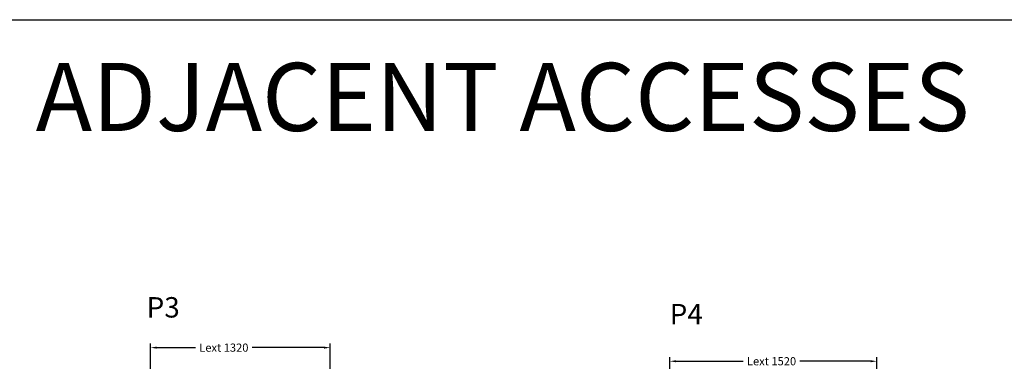
# Model space of a CAD drawing. Units: millimetres. Extents: x -6685 to 94131, y -29050 to 5943.
# Drawn here: x 77942 to 85179, y -11898 to -9388 of the extents above; entities that cross this region are included whole.
import ezdxf

# ---------------------------------------------------------------- set-up
doc = ezdxf.new("R2010")
doc.units = ezdxf.units.MM
doc.layers.add('Cartiglio Commerciali elevator ecc', color=7, linetype='Continuous')
doc.styles.get("Standard").update_dxf_attribs({"font": 'arial.ttf'})
doc.dimstyles.get("Standard").update_dxf_attribs({"dimtxt": 0.18, "dimasz": 0.18, "dimexe": 0.18, "dimexo": 0.0625, "dimgap": 0.09, "dimtad": 0, "dimtih": 1, "dimtoh": 1, "dimdec": 4, "dimzin": 0, "dimdsep": 46, "dimtxsty": 'Standard', "dimcen": 0.09, "dimadec": 0, "dimazin": 0, "dimtfac": 1, "dimtdec": 4, "dimtofl": 0, "dimtmove": 0, "dimatfit": 3, "dimfxl": 0, "dimtolj": 1, "dimtzin": 0, "dimarcsym": 0})

# ---------------------------------------------------------------- blocks, each defined once
blk = doc.blocks.new('*D837')
at = {"color": 3, "lineweight": -2}
for p, q in [((78904.1, -12248), (78904.1, -11767.7)), ((80224.2, -12248), (80224.2, -11767.7)), ((78949.1, -11797.7), (79233.8, -11797.7)), ((80179.2, -11797.7), (79651.8, -11797.7))]:
    blk.add_line(p, q, dxfattribs=at)
at = {"color": 3}
for points in [[(78949.1, -11790.2), (78949.1, -11805.2), (78904.1, -11797.7)], [(80179.2, -11790.2), (80179.2, -11805.2), (80224.2, -11797.7)]]:
    blk.add_solid(points, dxfattribs=at)
at = {"layer": 'Defpoints', "color": 0}
for p in [(80224.2, -11797.7), (78904.1, -12293), (80224.2, -12293)]:
    blk.add_point(p, dxfattribs=at)
at = {"insert": (79442.8, -11797.7), "char_height": 60, "attachment_point": 5}
blk.add_mtext('\\A1;{Lext 1320}', dxfattribs=at)
blk = doc.blocks.new('*D901')
at = {"color": 3, "lineweight": -2}
for p, q in [((82721, -12348), (82721, -11867.7)), ((82766, -11897.7), (83259, -11897.7)), ((84196, -11897.7), (83677, -11897.7)), ((84241, -12348), (84241, -11867.7))]:
    blk.add_line(p, q, dxfattribs=at)
at = {"color": 3}
for points in [[(82766, -11890.2), (82766, -11905.2), (82721, -11897.7)], [(84196, -11890.2), (84196, -11905.2), (84241, -11897.7)]]:
    blk.add_solid(points, dxfattribs=at)
at = {"layer": 'Defpoints', "color": 0}
for p in [(84241, -11897.7), (82721, -12393), (84241, -12393)]:
    blk.add_point(p, dxfattribs=at)
at = {"insert": (83468, -11897.7), "char_height": 60, "attachment_point": 5}
blk.add_mtext('\\A1;{Lext 1520}', dxfattribs=at)
blk = doc.blocks.new('qqweq')
blk.add_lwpolyline([(0, 0), (10830.9, 0), (10830.9, -7659), (0, -7659)], close=True)

msp = doc.modelspace()

# ---------------------------------------------------------------- block references
at = {"color": 0, "xscale": 1.938210150403414, "yscale": 1.938210150403414, "zscale": 1.938210150403414}
msp.add_blockref('qqweq', (73138.87217, -9388.34997), dxfattribs=at)

# ---------------------------------------------------------------- texts
at = {"char_height": 150, "attachment_point": 1}
for s, insert in [('P3', (78875.66584, -11426.58634)), ('P4 ', (82719.553, -11476.58638))]:
    msp.add_mtext(s, dxfattribs=dict(at, insert=insert))
at = {"layer": 'Cartiglio Commerciali elevator ecc', "color": 7, "insert": (78060.11168, -9705.85785), "char_height": 500, "attachment_point": 1}
msp.add_mtext('ADJACENT ACCESSES ', dxfattribs=at)

# ---------------------------------------------------------------- dimensions: what is measured, and where the dimension line sits
for base, p1, p2, picture, middle in [((80224.18561, -11797.73514), (78904.12311, -12293.03875), (80224.18561, -12292.97625), '*D837', (79442.78446, -11797.73514)), ((84241.01829, -11897.73518), (82720.95579, -12393.03879), (84241.01829, -12392.97629), '*D901', (83468.00634, -11897.73518))]:
    dim = msp.add_linear_dim(base=base, p1=p1, p2=p2, text='{Lext <>}', dimstyle='Standard', override={"dimscale": 15, "dimtxt": 4, "dimasz": 3, "dimexe": 2, "dimexo": 3, "dimgap": 2, "dimtih": 0, "dimtoh": 0, "dimdec": 0, "dimzin": 12, "dimcen": 5, "dimclrd": 3, "dimclre": 3, "dimclrt": 256, "dimtdec": 0})
    dim.commit()
    dim.dimension.update_dxf_attribs({"geometry": picture, "text_midpoint": middle, "dimtype": 160})

doc.saveas('drawing.dxf')
